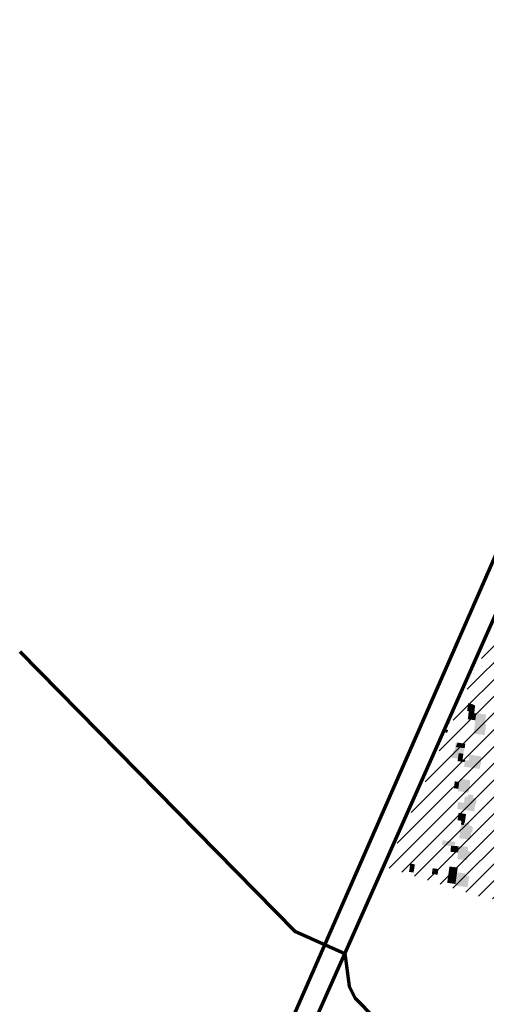
# Model space of a CAD drawing. Units: metres. Extents: x -239 to 15083, y -282 to 4530.
# Drawn here: x -153 to 210, y 1109 to 1874 of the extents above; entities that cross this region are included whole.
import ezdxf

# ---------------------------------------------------------------- set-up
doc = ezdxf.new("R2010")
doc.units = ezdxf.units.M
doc.layers.add('LP_Gebaeude_F', color=254, linetype='Continuous')
doc.layers.add('LP_Verkehr_Bahnverkehr', color=7, linetype='Continuous', true_color=0x9e0059)
doc.layers.add('Lynchkarte', color=7, linetype='Continuous', true_color=0xff0054)

msp = doc.modelspace()

# ---------------------------------------------------------------- hatches: boundary and pattern name
at = {"layer": 'LP_Gebaeude_F', "lineweight": 13}
for points in [[(195.05, 1337.31), (196.38, 1337.09), (200.7, 1336.53), (200.91, 1338.59), (195.31, 1339.3)], [(195.31, 1339.3), (200.91, 1338.59), (201.32, 1341.55), (198.62, 1342.76), (195.8, 1343.22)], [(195.56, 1330.82), (201.43, 1330.05), (202.12, 1335.3), (200.6, 1335.56), (200.7, 1336.53), (196.38, 1337.09)], [(200.08, 1319.72), (208.64, 1318.56), (209.76, 1326.88), (208.85, 1327.13), (209.76, 1334.49), (202.19, 1335.59), (202.12, 1335.3), (201.43, 1330.05)], [(179.57, 1327.68), (179.92, 1327.56), (180.99, 1327.2), (181.97, 1330.06), (181.19, 1330.32), (180.53, 1330.54)], [(177.52, 1320.85), (179.67, 1320.31), (180.24, 1322.52), (178.09, 1323.07)], [(182.52, 1301.05), (187.91, 1300.27), (188.53, 1304.55), (192.15, 1304.03), (192.76, 1308.36), (186.23, 1309.28), (187.63, 1312.68), (186.32, 1312.85), (185.26, 1306.46), (184.35, 1306.47), (184.17, 1304.82)], [(186.23, 1309.28), (192.76, 1308.36), (193.15, 1308.32), (193.64, 1311.84), (187.63, 1312.68)], [(187.71, 1298.34), (191.28, 1297.89), (191.5, 1299.4), (192.15, 1304.03), (188.53, 1304.55), (187.91, 1300.27)], [(192.65, 1293.99), (204.8, 1292.29), (205.2, 1295.15), (205.55, 1295.1), (205.97, 1298.17), (205.68, 1298.21), (206.22, 1302.03), (196.98, 1303.32), (196.34, 1298.72), (193.37, 1299.13), (193.16, 1297.56)], [(191.28, 1297.89), (193.16, 1297.56), (193.37, 1299.13), (191.5, 1299.4)], [(184.72, 1277.29), (188.18, 1276.79), (188.96, 1282.1), (185.49, 1282.65)], [(187.92, 1274.99), (196.24, 1273.77), (197.65, 1283.44), (189.33, 1284.66), (188.96, 1282.1), (188.18, 1276.79)], [(187.29, 1261.09), (200.54, 1259.35), (201.26, 1264.85), (201.99, 1264.75), (202.5, 1268.66), (201.92, 1268.74), (202.04, 1269.61), (199.62, 1269.93), (199.89, 1271.97), (195.88, 1272.5), (195.63, 1270.56), (193.28, 1270.87), (192.64, 1265.96), (188.01, 1266.57)], [(187.63, 1252.49), (190.61, 1251.9), (190.24, 1248.97), (192.48, 1248.69), (192.71, 1250.5), (193.29, 1250.4), (194.22, 1257.24), (188.39, 1258.04)], [(188.91, 1238.42), (197.53, 1237.24), (198.31, 1242.95), (199.03, 1242.85), (199.56, 1246.82), (198.84, 1246.89), (198.75, 1247.86), (196.7, 1248.17), (196.81, 1249.98), (193.29, 1250.4), (192.71, 1250.5), (192.48, 1248.69), (190.24, 1248.97)], [(175.49, 1233.18), (182.48, 1232.24), (182.51, 1232.6), (185.53, 1232.37), (185.95, 1235.52), (175.98, 1236.85)], [(182.19, 1227.84), (188.02, 1227.32), (188.42, 1232.19), (185.53, 1232.37), (182.51, 1232.6), (182.48, 1232.24)], [(187.59, 1222.14), (195.03, 1221.53), (195.32, 1225.15), (197.42, 1225.04), (197.59, 1228.16), (195.63, 1228.26), (195.81, 1231.8), (188.42, 1232.19), (188.02, 1227.32)], [(149.92, 1212.26), (153.47, 1211.78), (154.45, 1218.16), (150.91, 1218.7)], [(180.74, 1212.37), (187.19, 1211.48), (187.26, 1211.98), (187.75, 1215.62), (181.39, 1216.49)], [(167.65, 1210.65), (172.14, 1210.05), (172.44, 1212.08), (167.95, 1212.72)], [(167.95, 1212.72), (172.44, 1212.08), (172.79, 1214.51), (168.29, 1215.15)], [(179.56, 1203.78), (186, 1202.89), (187.19, 1211.48), (180.74, 1212.37)], [(185.83, 1201.68), (195.45, 1200.36), (196.6, 1208.71), (193.36, 1209.15), (193.63, 1211.09), (187.26, 1211.98), (187.19, 1211.48), (186, 1202.89)]]:
    msp.add_hatch(color=256, dxfattribs=at).paths.add_polyline_path(points)
at = {"layer": 'Lynchkarte'}
h = msp.add_hatch(dxfattribs=at)
h.set_pattern_fill('ANSI31', color=9, scale=2.9)
h.paths.add_polyline_path([(18.81, 472.88), (205.22, 421.75), (246.18, 297.77), (261.38, 284.69), (422.87, 277.62), (757.47, 471.13), (776.35, 659.38), (1103.16, 878.31), (1056.18, 924.61), (977.22, 901.79), (979.83, 943.52), (937.77, 947.55), (924.27, 919.34), (877.63, 902.17), (864.95, 936.62), (831, 944.69), (831, 916.48), (766.37, 900.54), (773.41, 871.96), (695.21, 841.56), (684.39, 834.64), (637.78, 837.05), (630.09, 813.99), (558.56, 809.59), (547.04, 857.16), (551.85, 871.92), (536.85, 874.22), (532.2, 882.16), (536.4, 931.77), (546.6, 942.26), (619.1, 960.58), (649.05, 990.21), (651.1, 1002.45), (666.82, 1006.52), (697.51, 1011.14), (757.23, 1037), (808.86, 1045.16), (818.03, 1044.53), (828.75, 1039.52), (933.32, 987.01), (940.5, 1034.56), (939.79, 1054.01), (925.34, 1059.42), (925.64, 1090.71), (949.4, 1141.52), (830.57, 1175.33), (747.48, 1219.89), (664.67, 1299.16), (646.64, 1338.54), (512.35, 1455.91), (518.7, 1521.35), (460.55, 1562.37), (446.84, 1542.94), (398.44, 1551.51), (318.4, 1624.37), (132.19, 1215.84), (208.04, 1192.24), (271.47, 1183.82), (350.47, 1176.18), (335.47, 1074.75), (293.26, 1035.55), (262.91, 1101.03), (147.66, 1089.74), (113.68, 1086.42), (56.37, 910.98), (88.88, 822.27), (120.89, 789.28), (57.03, 669.56), (9.81, 656.76), (5.01, 595.98), (8.92, 489.68)])

# ---------------------------------------------------------------- linework, layer by layer
at = {"layer": 'LP_Verkehr_Bahnverkehr', "lineweight": 70}
msp.add_line((399.47, 1874.27), (-147.94, 626.84), dxfattribs=at)
at = {"layer": 'LP_Verkehr_Bahnverkehr', "lineweight": 70, "transparency": 33554687}
msp.add_line((409.91, 1847.03), (73.94, 1090.32), dxfattribs=at)
at = {"layer": 'Lynchkarte', "color": 184, "lineweight": 70, "true_color": 0x390099, "transparency": 33554585}
msp.add_lwpolyline([(-152.66, 1383.57), (61.28, 1166.19), (100, 1149), (103.35, 1123.6), (107.94, 1114.27), (286.35, 932.93), (338.09, 912.5), (366.23, 921.78), (378.94, 921.5), (397.94, 915.84), (425.94, 919.39), (455.44, 918.41), (472.29, 932.57), (483.81, 942.25), (492.76, 946.19), (532.95, 944.78), (540.39, 938.58), (559.79, 930.35)], dxfattribs=at)

doc.saveas('drawing.dxf')
